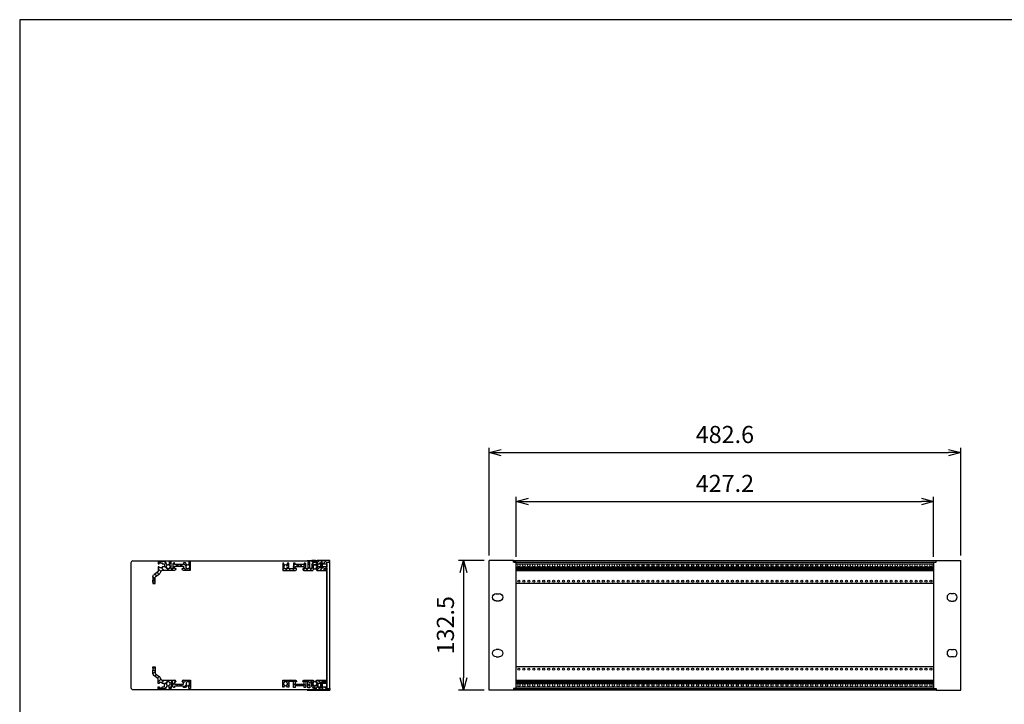
# Model space of a CAD drawing. Units: millimetres. Extents: x 0 to 2015, y 0 to 1400.
# Drawn here: x 0 to 1008, y 700 to 1400 of the extents above; entities that cross this region are included whole.
import ezdxf

# ---------------------------------------------------------------- set-up
doc = ezdxf.new("R2010")
doc.units = ezdxf.units.MM
doc.header["$LTSCALE"] = 5
doc.linetypes.add('AM_ISO02W050x2', pattern=[3.75, 3, -0.75])
for name, color, linetype, lineweight in [('AM_5', 3, 'Continuous', 25), ('AM_8', 1, 'Continuous', 25), ('M2.5ﾊﾞｰﾅｯﾄ', 6, 'Continuous', 13), ('M2.5ﾊﾞｰﾅｯﾄ0', 6, 'AM_ISO02W050x2', 13), ('側板', 2, 'Continuous', 25), ('ﾌﾛﾝﾄﾚｰﾙ', 5, 'Continuous', 25), ('ﾌﾛﾝﾄﾚｰﾙ0', 5, 'AM_ISO02W050x2', 13), ('ﾏｳﾝﾄﾌﾞﾗｹｯﾄ', 7, 'Continuous', 25), ('ﾘﾔﾚｰﾙ', 3, 'Continuous', 25)]:
    doc.layers.add(name, color=color, linetype=linetype, lineweight=lineweight)
doc.styles.get("Standard").update_dxf_attribs({"font": 'ISOCP.SHX', "bigfont": 'EXTFONT.SHX'})
doc.dimstyles.new('AM_ISO', dxfattribs={"dimtxt": 3.5, "dimasz": 2.5, "dimexe": 1, "dimexo": 1, "dimgap": 1.5, "dimtad": 1, "dimdsep": 46, "dimtxsty": 'Standard', "dimblk": 'OPEN30', "dimcen": 0, "dimclrd": 3, "dimclre": 3, "dimclrt": 2, "dimadec": 0, "dimazin": 2, "dimtp": 0.1, "dimtm": 0.1, "dimtfac": 0.71, "dimtmove": 0, "dimatfit": 3, "dimldrblk": 'OPEN30', "dimfxl": 0, "dimlwd": -1, "dimlwe": -1, "dimarcsym": 0})
pattern_1 = [(45, (-178.541, -769.4267), (-2.262742, 2.262742), [])]

# ---------------------------------------------------------------- blocks, each defined once
blk = doc.blocks.new('TK-A3')
blk.add_lwpolyline([(0, 0), (403, 0), (403, 280), (0, 280)], close=True)
blk = doc.blocks.new('_Open30')
at = {"color": 0, "linetype": 'ByBlock', "lineweight": -2}
for p, q in [((-1, 0.268), (0, 0)), ((0, 0), (-1, -0.268)), ((0, 0), (-1, 0))]:
    blk.add_line(p, q, dxfattribs=at)
blk = doc.blocks.new('*D6')
at = {"layer": 'AM_5', "color": 3}
for p, q in [((480.3, 852.1), (480.3, 962.3)), ((492.8, 957.3), (950.4, 957.3)), ((962.9, 852.1), (962.9, 962.3))]:
    blk.add_line(p, q, dxfattribs=at)
at = {"layer": 'Defpoints', "color": 0}
for p in [(962.9, 957.3), (480.3, 847.1), (962.9, 847.1)]:
    blk.add_point(p, dxfattribs=at)
at = {"layer": 'AM_5', "color": 3, "xscale": 12.5, "yscale": 12.5, "zscale": 12.5, "rotation": 180}
blk.add_blockref('_Open30', (480.3, 957.3), dxfattribs=at)
at = {"layer": 'AM_5', "color": 3, "xscale": 12.5, "yscale": 12.5, "zscale": 12.5}
blk.add_blockref('_Open30', (962.9, 957.3), dxfattribs=at)
at = {"layer": 'AM_5', "color": 2, "insert": (721.6, 973.6), "char_height": 17.5, "attachment_point": 5}
blk.add_mtext('482.6', dxfattribs=at)
blk = doc.blocks.new('*D7')
at = {"layer": 'AM_5', "color": 3}
for p, q in [((508, 850.7), (508, 912.3)), ((520.5, 907.3), (922.7, 907.3)), ((935.2, 850.7), (935.2, 912.3))]:
    blk.add_line(p, q, dxfattribs=at)
at = {"layer": 'Defpoints', "color": 0}
for p in [(935.2, 907.3), (508, 845.7), (935.2, 845.7)]:
    blk.add_point(p, dxfattribs=at)
at = {"layer": 'AM_5', "color": 3, "xscale": 12.5, "yscale": 12.5, "zscale": 12.5, "rotation": 180}
blk.add_blockref('_Open30', (508, 907.3), dxfattribs=at)
at = {"layer": 'AM_5', "color": 3, "xscale": 12.5, "yscale": 12.5, "zscale": 12.5}
blk.add_blockref('_Open30', (935.2, 907.3), dxfattribs=at)
at = {"layer": 'AM_5', "color": 2, "insert": (721.6, 923.6), "char_height": 17.5, "attachment_point": 5}
blk.add_mtext('427.2', dxfattribs=at)
blk = doc.blocks.new('*D8')
at = {"layer": 'AM_5', "color": 3}
for p, q in [((475.3, 847.1), (449.1, 847.1)), ((454.1, 834.6), (454.1, 727.1)), ((475.4, 714.6), (449.1, 714.6))]:
    blk.add_line(p, q, dxfattribs=at)
at = {"layer": 'Defpoints', "color": 0}
for p in [(480.3, 847.1), (454.1, 714.6), (480.4, 714.6)]:
    blk.add_point(p, dxfattribs=at)
at = {"layer": 'AM_5', "color": 3, "xscale": 12.5, "yscale": 12.5, "zscale": 12.5}
for p, rotation in [((454.1, 847.1), 90), ((454.1, 714.6), 270)]:
    blk.add_blockref('_Open30', p, dxfattribs=dict(at, rotation=rotation))
at = {"layer": 'AM_5', "color": 2, "insert": (437.9, 780.8), "char_height": 17.5, "attachment_point": 5, "rotation": 90}
blk.add_mtext('132.5', dxfattribs=at)
blk = doc.blocks.new('リヤレールC')
at = {"layer": 'AM_8'}
h = blk.add_hatch(dxfattribs=at)
h.set_pattern_fill('_U', color=256, scale=3.2, angle=45, style=0, pattern_type=0)
h.set_pattern_definition(pattern_1)
edge = h.paths.add_edge_path()
edge.add_arc((-26.3, 5.1), 1.5, 186.7077, 270)
edge.add_line((-26.3, 3.6), (-13.2, 3.6))
edge.add_arc((-13.2, 2.6), 1, 0, 90, ccw=False)
edge.add_line((-12.2, 2.6), (-12.2, 2.1))
edge.add_arc((-12.6, 2.1), 0.3, -90, 0, ccw=False)
edge.add_line((-12.6, 1.8), (-13.7, 1.8))
edge.add_line((-13.7, 1.8), (-13.7, -0.5))
edge.add_line((-13.7, -0.5), (-10.7, -0.5))
edge.add_line((-10.7, -0.5), (-10.7, -2.5))
edge.add_line((-10.7, -2.5), (-13.6, -2.5))
edge.add_line((-13.6, -2.5), (-13.6, -3.9))
edge.add_line((-13.6, -3.9), (-14.4, -3.9))
edge.add_line((-14.4, -3.9), (-15.2, -3.1))
edge.add_line((-15.2, -3.1), (-15.2, 2))
edge.add_line((-15.2, 2), (-17.1, 2))
edge.add_line((-17.1, 2), (-17.1, -5.1))
edge.add_line((-17.1, -5.1), (-19.1, -5.1))
edge.add_line((-19.1, -5.1), (-19.1, -1.7))
edge.add_arc((-18.9, -1.7), 0.2, 122.4515, 180, ccw=False)
edge.add_arc((-20, 0), 1.85, 302.4515, 417.2796)
edge.add_line((-19, 1.6), (-19, 2.2))
edge.add_line((-19, 2.2), (-21, 2.2))
edge.add_line((-21, 2.2), (-21, 1.6))
edge.add_arc((-20, 0), 1.85, 122.7204, 234.4013)
edge.add_arc((-21.2, -1.7), 0.2, -30, 54.4013, ccw=False)
edge.add_line((-21, -1.8), (-23.1, -5.3))
edge.add_line((-23.1, -5.3), (-30.3, -5.3))
edge.add_line((-30.3, -5.3), (-30.3, -3.2))
edge.add_line((-30.3, -3.2), (-29.3, -3.2))
edge.add_line((-29.3, -3.2), (-29.3, -4.2))
edge.add_line((-29.3, -4.2), (-26.3, -4.2))
edge.add_line((-26.3, -4.2), (-26.3, -3.2))
edge.add_line((-26.3, -3.2), (-24, -3.2))
edge.add_line((-24, -3.2), (-24, 0.1))
edge.add_line((-24, 0.1), (-26.3, 0.1))
edge.add_line((-26.3, 0.1), (-26.3, 1.1))
edge.add_line((-26.3, 1.1), (-29.3, 1.1))
edge.add_line((-29.3, 1.1), (-29.3, 0.1))
edge.add_line((-29.3, 0.1), (-30.3, 0.1))
edge.add_line((-30.3, 0.1), (-30.3, 4.5))
edge.add_arc((-31.3, 4.5), 1, 0, 55)
edge.add_line((-30.7, 5.3), (-34.9, 8.3))
edge.add_arc((-33.8, 9.9), 2, 180, 235, ccw=False)
edge.add_line((-35.8, 9.9), (-35.8, 13.7))
edge.add_line((-35.8, 13.7), (-33.3, 13.7))
edge.add_line((-33.3, 13.7), (-33.3, 10.7))
edge.add_arc((-32.3, 10.7), 1, 180, 235)
edge.add_line((-32.9, 9.9), (-29.3, 7.4))
edge.add_arc((-31.3, 4.5), 3.5, 6.7077, 55, ccw=False)
h = blk.add_hatch(dxfattribs=at)
h.set_pattern_fill('_U', color=256, scale=3.2, angle=45, style=0, pattern_type=0)
h.set_pattern_definition(pattern_1)
edge = h.paths.add_edge_path()
edge.add_line((-1, -1.8), (-2.3, -3.9))
edge.add_line((-2.3, -3.9), (-4.4, -3.9))
edge.add_line((-4.4, -3.9), (-4.4, -2.5))
edge.add_line((-4.4, -2.5), (-7.2, -2.5))
edge.add_line((-7.2, -2.5), (-7.2, -0.5))
edge.add_line((-7.2, -0.5), (-4.3, -0.5))
edge.add_line((-4.3, -0.5), (-4.3, 1.8))
edge.add_line((-4.3, 1.8), (-5.4, 1.8))
edge.add_arc((-5.4, 2.1), 0.3, 180, 270, ccw=False)
edge.add_line((-5.7, 2.1), (-5.7, 2.6))
edge.add_arc((-4.7, 2.6), 1, 90, 180, ccw=False)
edge.add_line((-4.7, 3.6), (2.9, 3.6))
edge.add_line((2.9, 3.6), (2.9, -5.1))
edge.add_line((2.9, -5.1), (0.9, -5.1))
edge.add_line((0.9, -5.1), (0.9, -1.7))
edge.add_arc((1.1, -1.7), 0.2, 122.4514, 180, ccw=False)
edge.add_arc((0, 0), 1.85, 302.4515, 417.2796)
edge.add_line((1, 1.6), (1, 2.2))
edge.add_line((1, 2.2), (-1, 2.2))
edge.add_line((-1, 2.2), (-1, 1.6))
edge.add_arc((0, 0), 1.85, 122.7204, 234.4013)
edge.add_arc((-1.2, -1.7), 0.2, -30, 54.4013, ccw=False)
at = {"layer": 'ﾘﾔﾚｰﾙ'}
for p, q in [((-35.8, 17.2), (-33.3, 17.2)), ((-35.8, 15.8), (-35.8, 17.2)), ((-33.3, 15.8), (-35.8, 15.8)), ((-35.8, 15.8), (-35.8, 13.7)), ((-35.8, 9.9), (-35.8, 13.7)), ((-35.8, 13.7), (-33.3, 13.7)), ((-33.3, 17.2), (-33.3, 15.8)), ((-33.3, 15.8), (-33.3, 13.7)), ((-33.3, 13.7), (-33.3, 10.7)), ((-30.7, 5.3), (-34.9, 8.3)), ((-32.9, 9.9), (-29.3, 7.4)), ((-30.3, 0.1), (-30.3, 4.5)), ((-29.3, 0.1), (-30.3, 0.1)), ((-26.3, 1.1), (-29.3, 1.1)), ((-29.3, 1.1), (-29.3, 0.1)), ((-26.3, 3.6), (-13.2, 3.6)), ((-26.3, 0.1), (-26.3, 1.1)), ((-24, 0.1), (-26.3, 0.1)), ((-24, -3.2), (-24, 0.1)), ((-19, 2.2), (-21, 2.2)), ((-21, 2.2), (-21, 1.6)), ((-19, 1.6), (-19, 2.2)), ((-17.1, 2), (-17.1, -5.1)), ((-15.2, 2), (-17.1, 2)), ((-15.2, -3.1), (-15.2, 2)), ((-13.7, 1.8), (-13.7, -0.5)), ((-12.6, 1.8), (-13.7, 1.8)), ((-12.2, 2.6), (-12.2, 2.1)), ((-5.7, 2.1), (-5.7, 2.6)), ((-4.3, 1.8), (-5.4, 1.8)), ((-4.7, 3.6), (2.9, 3.6)), ((-4.3, -0.5), (-4.3, 1.8)), ((1, 2.2), (-1, 2.2)), ((-1, 2.2), (-1, 1.6)), ((1, 1.6), (1, 2.2)), ((2.9, 3.6), (2.9, -5.1)), ((-30.3, -5.3), (-30.3, -3.2)), ((-30.3, -3.2), (-29.3, -3.2)), ((-23.1, -5.3), (-30.3, -5.3)), ((-29.3, -3.2), (-29.3, -4.2)), ((-29.3, -4.2), (-26.3, -4.2)), ((-26.3, -4.2), (-26.3, -3.2)), ((-26.3, -3.2), (-24, -3.2)), ((-21, -1.8), (-23.1, -5.3)), ((-19.1, -5.1), (-19.1, -1.7)), ((-17.1, -5.1), (-19.1, -5.1)), ((-14.4, -3.9), (-15.2, -3.1)), ((-13.6, -3.9), (-14.4, -3.9)), ((-13.7, -0.5), (-10.7, -0.5)), ((-13.6, -2.5), (-13.6, -3.9)), ((-10.7, -2.5), (-13.6, -2.5)), ((-10.7, -0.5), (-10.7, -2.5)), ((-10.7, -0.5), (-10.1, -0.5)), ((-10.1, -2.5), (-10.7, -2.5)), ((-10.1, -2.5), (-10.1, -0.5)), ((-10.1, -0.5), (-7.9, -0.5)), ((-7.9, -2.5), (-10.1, -2.5)), ((-7.9, -2.5), (-7.9, -0.5)), ((-7.9, -0.5), (-7.2, -0.5)), ((-7.2, -2.5), (-7.9, -2.5)), ((-7.2, -0.5), (-4.3, -0.5)), ((-7.2, -2.5), (-7.2, -0.5)), ((-4.4, -2.5), (-7.2, -2.5)), ((-4.4, -3.9), (-4.4, -2.5)), ((-2.3, -3.9), (-4.4, -3.9)), ((-1, -1.8), (-2.3, -3.9)), ((0.9, -5.1), (0.9, -1.7)), ((2.9, -5.1), (0.9, -5.1))]:
    blk.add_line(p, q, dxfattribs=at)
for centre, radius, start, end in [((-32.3, 10.7), 1, 180, 235), ((-33.8, 9.9), 2, 180, 235), ((-31.3, 4.5), 1, 0, 55), ((-31.3, 4.5), 3.5, 6.7077, 55), ((-26.3, 5.1), 1.5, 186.7077, 270), ((-20, 0), 1.85, 122.7204, 234.4013), ((-20, 0), 1.85, 302.4515, 57.2796), ((-13.2, 2.6), 1, 0, 90), ((-12.6, 2.1), 0.3, 270, 0), ((-4.7, 2.6), 1, 90, 180), ((-5.4, 2.1), 0.3, 180, 270), ((0, 0), 1.85, 122.7204, 234.4013), ((0, 0), 1.85, 302.4515, 57.2796), ((-21.2, -1.7), 0.2, 330, 54.4013), ((-18.9, -1.7), 0.2, 122.4515, 180), ((-1.2, -1.7), 0.2, 330, 54.4013), ((1.1, -1.7), 0.2, 122.4514, 180)]:
    blk.add_arc(centre, radius, start, end, dxfattribs=at)
blk = doc.blocks.new('マウントブラケット前')
at = {"layer": 'ﾏｳﾝﾄﾌﾞﾗｹｯﾄ'}
for p, q in [((2.6, 132.5), (27.6, 132.5)), ((2.6, 130.9), (2.6, 132.5)), ((27.6, 0), (27.6, 132.5)), ((0, 130.9), (2.6, 130.9)), ((0, 1.6), (0, 130.9)), ((20.3, 98.5), (17.3, 98.5)), ((17.3, 91), (20.3, 91)), ((17.3, 41.4), (20.3, 41.4)), ((20.3, 33.9), (17.3, 33.9)), ((0, 1.6), (2.6, 1.6)), ((2.6, 1.6), (2.6, 0)), ((2.6, 0), (27.6, 0))]:
    blk.add_line(p, q, dxfattribs=at)
for centre, start, end in [((17.3, 94.8), 90, 270), ((20.3, 94.8), 270, 90), ((17.3, 37.7), 90, 270), ((20.3, 37.7), 270, 90)]:
    blk.add_arc(centre, 3.75, start, end, dxfattribs=at)
blk = doc.blocks.new('フロントレール')
at = {"layer": 'AM_8'}
h = blk.add_hatch(dxfattribs=at)
h.set_pattern_fill('_U', color=256, scale=2.5, angle=45, style=0, pattern_type=0)
h.set_pattern_definition([(45, (307.1089, -1928.1084), (-1.767767, 1.767767), [])])
edge = h.paths.add_edge_path()
edge.add_line((48.1, 8.6), (48.1, 10.1))
edge.add_line((48.1, 10.1), (35.1, 10.1))
edge.add_arc((35.1, 9.7), 0.4, 90, 180)
edge.add_line((34.7, 9.7), (34.7, 8))
edge.add_arc((34.3, 8), 0.35, -180, 0, ccw=False)
edge.add_line((34, 8), (34, 9.7))
edge.add_arc((33.6, 9.7), 0.4, 360, 450)
edge.add_line((33.6, 10.1), (29.7, 10.1))
edge.add_line((29.7, 10.1), (29.7, 9.7))
edge.add_line((29.7, 9.7), (29.7, 9.3))
edge.add_line((29.7, 9.3), (31.7, 9.1))
edge.add_line((31.7, 9.1), (32.7, 9.1))
edge.add_line((32.7, 9.1), (32.7, 8))
edge.add_line((32.7, 8), (31.2, 8))
edge.add_line((31.2, 8), (29.7, 6.5))
edge.add_line((29.7, 6.5), (29.7, 2.1))
edge.add_line((29.7, 2.1), (27.8, 2.1))
edge.add_line((27.8, 2.1), (27.8, 4.2))
edge.add_arc((27.8, 4.6), 0.4, 90, 270, ccw=False)
edge.add_line((27.8, 5), (27.8, 8))
edge.add_line((27.8, 8), (25.8, 8))
edge.add_line((25.8, 8), (25.8, 1.7))
edge.add_line((25.8, 1.7), (23.8, 1.7))
edge.add_line((23.8, 1.7), (23.8, 6.8))
edge.add_line((23.8, 6.8), (23, 7.6))
edge.add_line((23, 7.6), (22, 7.6))
edge.add_line((22, 7.6), (22, 6.1))
edge.add_line((22, 6.1), (12.8, 6.1))
edge.add_line((12.8, 6.1), (12.8, 7.6))
edge.add_line((12.8, 7.6), (11, 7.6))
edge.add_line((11, 7.6), (11, 1.7))
edge.add_line((11, 1.7), (6.2, 1.7))
edge.add_line((6.2, 1.7), (6.2, 7.3))
edge.add_line((6.2, 7.3), (5, 7.3))
edge.add_line((5, 7.3), (3.9, 5.5))
edge.add_arc((4.1, 5.4), 0.2, 150, 234.4013)
edge.add_arc((2.9, 3.7), 1.85, -57.2796, 54.4013, ccw=False)
edge.add_line((3.9, 2.2), (3.9, 1.9))
edge.add_line((3.9, 1.9), (3.9, 1.5))
edge.add_line((3.9, 1.5), (1.9, 1.5))
edge.add_line((1.9, 1.5), (1.9, 1.9))
edge.add_line((1.9, 1.9), (1.9, 2.2))
edge.add_arc((2.9, 3.7), 1.85, 125.5987, 237.2796, ccw=False)
edge.add_arc((1.7, 5.4), 0.2, 305.5987, 390)
edge.add_line((1.9, 5.5), (1.9, 5.6))
edge.add_line((1.9, 5.6), (0.8, 7.3))
edge.add_line((0.8, 7.3), (0, 7.3))
edge.add_line((0, 7.3), (0, 0.1))
edge.add_line((0, 0.1), (13.2, 0.1))
edge.add_arc((13.2, 1.1), 1, 270, 360)
edge.add_line((14.2, 1.1), (14.2, 1.6))
edge.add_arc((13.9, 1.6), 0.3, 360, 450)
edge.add_line((13.9, 1.9), (12.7, 1.9))
edge.add_line((12.7, 1.9), (12.7, 4.1))
edge.add_line((12.7, 4.1), (22.1, 4.1))
edge.add_line((22.1, 4.1), (22.1, 1.9))
edge.add_line((22.1, 1.9), (21, 1.9))
edge.add_arc((21, 1.6), 0.3, 90, 180)
edge.add_line((20.7, 1.6), (20.7, 1.1))
edge.add_arc((21.7, 1.1), 1, 180, 270)
edge.add_line((21.7, 0.1), (30.8, 0.1))
edge.add_line((30.8, 0.1), (31.9, 2))
edge.add_arc((31.7, 2.1), 0.2, 330, 414.4013)
edge.add_arc((32.9, 3.7), 1.85, 122.7204, 234.4013, ccw=False)
edge.add_line((31.9, 5.3), (31.9, 5.6))
edge.add_line((31.9, 5.6), (31.9, 5.9))
edge.add_line((31.9, 5.9), (33.9, 5.9))
edge.add_line((33.9, 5.9), (33.9, 5.6))
edge.add_line((33.9, 5.6), (33.9, 5.3))
edge.add_arc((32.9, 3.7), 1.85, -54.4013, 57.2796, ccw=False)
edge.add_arc((34.1, 2.1), 0.2, 125.5987, 210)
edge.add_line((33.9, 2), (34, 1.9))
edge.add_line((34, 1.9), (35, 0.1))
edge.add_line((35, 0.1), (43.3, 0.1))
edge.add_line((43.3, 0.1), (43.4, 0))
edge.add_line((43.4, 0), (45.1, 0))
edge.add_line((45.1, 0), (45.1, 0.6))
edge.add_line((45.1, 0.6), (44.4, 0.6))
edge.add_arc((43.9, 0.7), 0.5, 342.5424, 450)
edge.add_line((43.9, 1.2), (42.3, 1.2))
edge.add_arc((42.3, 1.6), 0.35, 90, 270, ccw=False)
edge.add_line((42.3, 1.9), (43.9, 1.9))
edge.add_arc((43.9, 2.4), 0.5, 270, 360)
edge.add_line((44.4, 2.4), (44.4, 2.6))
edge.add_line((44.4, 2.6), (45.1, 2.6))
edge.add_line((45.1, 2.6), (45.1, 3.6))
edge.add_line((45.1, 3.6), (41.1, 3.6))
edge.add_line((41.1, 3.6), (41.1, 2.6))
edge.add_line((41.1, 2.6), (38.1, 2.6))
edge.add_line((38.1, 2.6), (38.1, 3.6))
edge.add_line((38.1, 3.6), (36.1, 3.6))
edge.add_line((36.1, 3.6), (36.1, 6.9))
edge.add_line((36.1, 6.9), (38.1, 6.9))
edge.add_line((38.1, 6.9), (38.1, 7.9))
edge.add_line((38.1, 7.9), (41.1, 7.9))
edge.add_line((41.1, 7.9), (41.1, 6.9))
edge.add_line((41.1, 6.9), (45.1, 6.9))
edge.add_line((45.1, 6.9), (45.1, 8.6))
edge.add_line((45.1, 8.6), (48.1, 8.6))
edge.add_line((48.1, 8.6), (48.1, 8.6))
at = {"layer": 'M2.5ﾊﾞｰﾅｯﾄ'}
blk.add_hatch(color=256, dxfattribs=at).paths.add_polyline_path([(38.6, 7.7), (38.6, 2.7), (40.6, 2.7), (40.6, 7.7)])
for p, q in [((40.6, 7.7), (38.6, 7.7)), ((38.6, 2.7), (38.6, 7.7)), ((40.6, 2.7), (38.6, 2.7)), ((40.6, 2.7), (40.6, 7.7))]:
    blk.add_line(p, q, dxfattribs=at)
at = {"layer": 'ﾌﾛﾝﾄﾚｰﾙ'}
for p, q in [((29.7, 10.1), (29.7, 9.3)), ((33.6, 10.1), (29.7, 10.1)), ((48.1, 10.1), (35.1, 10.1)), ((48.1, 8.6), (48.1, 10.1)), ((0, 7.3), (0, 0.1)), ((0.8, 7.3), (0, 7.3)), ((0, 0.1), (13.2, 0.1)), ((1.9, 5.5), (0.8, 7.3)), ((1.9, 1.5), (1.9, 2.2)), ((3.9, 1.5), (1.9, 1.5)), ((5, 7.3), (3.9, 5.5)), ((3.9, 2.2), (3.9, 1.5)), ((6.2, 7.3), (5, 7.3)), ((6.2, 1.7), (6.2, 7.3)), ((11, 1.7), (6.2, 1.7)), ((11, 7.6), (11, 1.7)), ((12.8, 7.6), (11, 7.6)), ((12.7, 1.9), (12.7, 4.1)), ((12.7, 4.1), (22.1, 4.1)), ((13.9, 1.9), (12.7, 1.9)), ((12.8, 6.1), (12.8, 7.6)), ((22, 6.1), (12.8, 6.1)), ((14.2, 1.1), (14.2, 1.6)), ((20.7, 1.6), (20.7, 1.1)), ((22.1, 1.9), (21, 1.9)), ((21.7, 0.1), (30.8, 0.1)), ((22, 7.6), (22, 6.1)), ((23, 7.6), (22, 7.6)), ((22.1, 4.1), (22.1, 1.9)), ((23.8, 6.8), (23, 7.6)), ((23.8, 1.7), (23.8, 6.8)), ((25.8, 1.7), (23.8, 1.7)), ((25.8, 8), (25.8, 1.7)), ((27.8, 8), (25.8, 8)), ((27.8, 5), (27.8, 8)), ((27.8, 2.1), (27.8, 4.2)), ((29.7, 2.1), (27.8, 2.1)), ((29.7, 9.3), (31.7, 9.1)), ((31.2, 8), (29.7, 6.5)), ((29.7, 6.5), (29.7, 2.1)), ((30.8, 0.1), (31.9, 2)), ((32.7, 8), (31.2, 8)), ((31.7, 9.1), (32.7, 9.1)), ((31.9, 5.9), (33.9, 5.9)), ((31.9, 5.3), (31.9, 5.9)), ((32.7, 9.1), (32.7, 8)), ((33.9, 5.9), (33.9, 5.3)), ((33.9, 2), (35, 0.1)), ((34, 8), (34, 9.7)), ((34.7, 9.7), (34.7, 8)), ((35, 0.1), (43.3, 0.1)), ((36.1, 6.9), (38.1, 6.9)), ((36.1, 3.6), (36.1, 6.9)), ((38.1, 3.6), (36.1, 3.6)), ((38.1, 7.9), (41.1, 7.9)), ((38.1, 6.9), (38.1, 7.9)), ((38.1, 2.6), (38.1, 3.6)), ((41.1, 2.6), (38.1, 2.6)), ((41.1, 7.9), (41.1, 6.9)), ((41.1, 6.9), (45.1, 6.9)), ((45.1, 3.6), (41.1, 3.6)), ((41.1, 3.6), (41.1, 2.6)), ((42.3, 1.9), (43.9, 1.9)), ((43.9, 1.2), (42.3, 1.2)), ((43.3, 0.1), (43.4, 0)), ((44.4, 2.6), (45.1, 2.6)), ((44.4, 2.4), (44.4, 2.6)), ((45.1, 0.6), (44.4, 0.6)), ((45.1, 8.6), (48.1, 8.6)), ((45.1, 6.9), (45.1, 8.6)), ((45.1, 2.6), (45.1, 3.6)), ((45.1, 0), (45.1, 0.6)), ((43.4, 0), (45.1, 0))]:
    blk.add_line(p, q, dxfattribs=at)
for centre, radius, start, end in [((33.6, 9.7), 0.4, 0, 90), ((35.1, 9.7), 0.4, 90, 180), ((2.9, 3.7), 1.85, 125.5987, 237.2796), ((1.7, 5.4), 0.2, 305.5987, 30), ((4.1, 5.4), 0.2, 150, 234.4013), ((2.9, 3.7), 1.85, 302.7204, 54.4013), ((13.2, 1.1), 1, 270, 0), ((13.9, 1.6), 0.3, 0, 90), ((21, 1.6), 0.3, 90, 180), ((21.7, 1.1), 1, 180, 270), ((27.8, 4.6), 0.4, 90, 270), ((32.9, 3.7), 1.85, 122.7204, 234.4013), ((31.7, 2.1), 0.2, 330, 54.4013), ((32.9, 3.7), 1.85, 305.5987, 57.2796), ((34.1, 2.1), 0.2, 125.5987, 210), ((34.3, 8), 0.35, 180, 0), ((42.3, 1.6), 0.35, 90, 270), ((43.9, 2.4), 0.5, 270, 0), ((43.9, 0.7), 0.5, 342.5424, 90)]:
    blk.add_arc(centre, radius, start, end, dxfattribs=at)
at = {"layer": 'ﾌﾛﾝﾄﾚｰﾙ0'}
for p, q in [((15.7, 4.1), (15.7, 6.1)), ((16.4, 6.1), (16.4, 4.1)), ((18.5, 6.1), (18.5, 4.1)), ((19.2, 6.1), (19.2, 4.1))]:
    blk.add_line(p, q, dxfattribs=at)

msp = doc.modelspace()

# ---------------------------------------------------------------- linework, layer by layer
at = {"layer": 'M2.5ﾊﾞｰﾅｯﾄ'}
for centre in [(617.481, 842.09), (622.561, 842.09), (627.641, 842.09), (632.721, 842.09), (637.801, 842.09), (642.881, 842.09), (647.961, 842.09), (653.041, 842.09), (658.121, 842.09), (663.201, 842.09), (668.281, 842.09), (673.361, 842.09), (678.441, 842.09), (683.521, 842.09), (688.601, 842.09), (693.681, 842.09), (698.761, 842.09), (703.841, 842.09), (708.921, 842.09), (714.001, 842.09), (719.081, 842.09), (724.161, 842.09), (729.241, 842.09), (734.321, 842.09), (739.401, 842.09), (744.481, 842.09), (749.561, 842.09), (754.641, 842.09), (759.721, 842.09), (764.801, 842.09), (769.881, 842.09), (774.961, 842.09), (780.041, 842.09), (785.121, 842.09), (790.201, 842.09), (795.281, 842.09), (800.361, 842.09), (805.441, 842.09), (810.521, 842.09), (815.601, 842.09), (820.681, 842.09), (825.761, 842.09), (617.481, 719.59), (622.561, 719.59), (627.641, 719.59), (632.721, 719.59), (637.801, 719.59), (642.881, 719.59), (647.961, 719.59), (653.041, 719.59), (658.121, 719.59), (663.201, 719.59), (668.281, 719.59), (673.361, 719.59), (678.441, 719.59), (683.521, 719.59), (688.601, 719.59), (693.681, 719.59), (698.761, 719.59), (703.841, 719.59), (708.921, 719.59), (714.001, 719.59), (719.081, 719.59), (724.161, 719.59), (729.241, 719.59), (734.321, 719.59), (739.401, 719.59), (744.481, 719.59), (749.561, 719.59), (754.641, 719.59), (759.721, 719.59), (764.801, 719.59), (769.881, 719.59), (774.961, 719.59), (780.041, 719.59), (785.121, 719.59), (790.201, 719.59), (795.281, 719.59), (800.361, 719.59), (805.441, 719.59), (810.521, 719.59), (815.601, 719.59), (820.681, 719.59), (825.761, 719.59)]:
    msp.add_circle(centre, 0.95, dxfattribs=at)
at = {"layer": 'M2.5ﾊﾞｰﾅｯﾄ0'}
for centre in [(510.801, 842.09), (515.881, 842.09), (520.961, 842.09), (526.041, 842.09), (531.121, 842.09), (536.201, 842.09), (541.281, 842.09), (546.361, 842.09), (551.441, 842.09), (556.521, 842.09), (561.601, 842.09), (566.681, 842.09), (571.761, 842.09), (576.841, 842.09), (581.921, 842.09), (587.001, 842.09), (592.081, 842.09), (597.161, 842.09), (602.241, 842.09), (607.321, 842.09), (612.401, 842.09), (617.481, 842.09), (622.561, 842.09), (627.641, 842.09), (632.721, 842.09), (637.801, 842.09), (642.881, 842.09), (647.961, 842.09), (653.041, 842.09), (658.121, 842.09), (663.201, 842.09), (668.281, 842.09), (673.361, 842.09), (678.441, 842.09), (683.521, 842.09), (688.601, 842.09), (693.681, 842.09), (698.761, 842.09), (703.841, 842.09), (708.921, 842.09), (714.001, 842.09), (719.081, 842.09), (724.161, 842.09), (729.241, 842.09), (734.321, 842.09), (739.401, 842.09), (744.481, 842.09), (749.561, 842.09), (754.641, 842.09), (759.721, 842.09), (764.801, 842.09), (769.881, 842.09), (774.961, 842.09), (780.041, 842.09), (785.121, 842.09), (790.201, 842.09), (795.281, 842.09), (800.361, 842.09), (805.441, 842.09), (810.521, 842.09), (815.601, 842.09), (820.681, 842.09), (825.761, 842.09), (830.841, 842.09), (835.921, 842.09), (841.001, 842.09), (846.081, 842.09), (851.161, 842.09), (856.241, 842.09), (861.321, 842.09), (866.401, 842.09), (871.481, 842.09), (876.561, 842.09), (881.641, 842.09), (886.721, 842.09), (891.801, 842.09), (896.881, 842.09), (901.961, 842.09), (907.041, 842.09), (912.121, 842.09), (917.201, 842.09), (922.281, 842.09), (927.361, 842.09), (932.441, 842.09), (510.801, 719.59), (515.881, 719.59), (520.961, 719.59), (526.041, 719.59), (531.121, 719.59), (536.201, 719.59), (541.281, 719.59), (546.361, 719.59), (551.441, 719.59), (556.521, 719.59), (561.601, 719.59), (566.681, 719.59), (571.761, 719.59), (576.841, 719.59), (581.921, 719.59), (587.001, 719.59), (592.081, 719.59), (597.161, 719.59), (602.241, 719.59), (607.321, 719.59), (612.401, 719.59), (617.481, 719.59), (622.561, 719.59), (627.641, 719.59), (632.721, 719.59), (637.801, 719.59), (642.881, 719.59), (647.961, 719.59), (653.041, 719.59), (658.121, 719.59), (663.201, 719.59), (668.281, 719.59), (673.361, 719.59), (678.441, 719.59), (683.521, 719.59), (688.601, 719.59), (693.681, 719.59), (698.761, 719.59), (703.841, 719.59), (708.921, 719.59), (714.001, 719.59), (719.081, 719.59), (724.161, 719.59), (729.241, 719.59), (734.321, 719.59), (739.401, 719.59), (744.481, 719.59), (749.561, 719.59), (754.641, 719.59), (759.721, 719.59), (764.801, 719.59), (769.881, 719.59), (774.961, 719.59), (780.041, 719.59), (785.121, 719.59), (790.201, 719.59), (795.281, 719.59), (800.361, 719.59), (805.441, 719.59), (810.521, 719.59), (815.601, 719.59), (820.681, 719.59), (825.761, 719.59), (830.841, 719.59), (835.921, 719.59), (841.001, 719.59), (846.081, 719.59), (851.161, 719.59), (856.241, 719.59), (861.321, 719.59), (866.401, 719.59), (871.481, 719.59), (876.561, 719.59), (881.641, 719.59), (886.721, 719.59), (891.801, 719.59), (896.881, 719.59), (901.961, 719.59), (907.041, 719.59), (912.121, 719.59), (917.201, 719.59), (922.281, 719.59), (927.361, 719.59), (932.441, 719.59)]:
    msp.add_circle(centre, 1.25, dxfattribs=at)
at = {"layer": '側板'}
for p, q in [((115.881, 846.59), (298.831, 846.59)), ((303.081, 846.59), (303.781, 846.59)), ((505.321, 846.59), (505.721, 846.59)), ((505.721, 846.59), (505.721, 845.49)), ((937.921, 846.59), (937.521, 846.59)), ((937.521, 846.59), (937.521, 845.49)), ((113.881, 844.59), (113.881, 717.09)), ((314.181, 843.74), (314.181, 840.44)), ((314.181, 839.44), (314.181, 837.44)), ((314.181, 836.84), (314.181, 724.84)), ((314.181, 724.24), (314.181, 722.24)), ((314.181, 721.24), (314.181, 717.94)), ((505.721, 716.19), (505.721, 715.09)), ((937.521, 716.19), (937.521, 715.09)), ((115.881, 715.09), (298.831, 715.09)), ((303.081, 715.09), (303.781, 715.09)), ((505.321, 715.09), (505.721, 715.09)), ((937.921, 715.09), (937.521, 715.09))]:
    msp.add_line(p, q, dxfattribs=at)
for centre, radius, start, end in [((115.881, 844.59), 2, 90, 180), ((152.031, 840.59), 2.1, 64.623067, 120.249284), ((152.031, 840.59), 2.1, 241.56311, 298.43689), ((172.031, 840.59), 2.1, 64.623067, 120.249284), ((172.031, 840.59), 2.1, 241.56311, 298.43689), ((272.031, 840.59), 2.1, 60, 120), ((272.031, 840.59), 2.1, 241.56311, 298.43689), ((282.031, 840.59), 2.1, 154.791235, 205.208765), ((302.031, 840.59), 2.1, 240, 300), ((302.031, 840.59), 2.1, 61.56311, 118.43689), ((115.881, 717.09), 2, 180, 270), ((152.031, 721.09), 2.1, 239.750716, 295.376933), ((152.031, 721.09), 2.1, 61.56311, 118.43689), ((172.031, 721.09), 2.1, 239.750716, 295.376933), ((172.031, 721.09), 2.1, 61.56311, 118.43689), ((272.031, 721.09), 2.1, 239.750716, 300.249284), ((272.031, 721.09), 2.1, 61.56311, 118.43689), ((302.031, 721.09), 2.1, 59.750716, 120.249284), ((302.031, 721.09), 2.1, 241.56311, 298.43689)]:
    msp.add_arc(centre, radius, start, end, dxfattribs=at)
at = {"layer": 'ﾌﾛﾝﾄﾚｰﾙ'}
for p, q in [((505.721, 846.99), (937.521, 846.99)), ((505.721, 846.99), (505.721, 845.49)), ((937.521, 846.99), (937.521, 845.49)), ((505.721, 845.49), (937.521, 845.49)), ((507.921, 843.74), (935.321, 843.74)), ((507.921, 840.44), (935.321, 840.44)), ((507.921, 839.44), (935.321, 839.44)), ((507.921, 838.79), (935.321, 838.79)), ((507.921, 838.09), (935.321, 838.09)), ((507.921, 837.44), (935.321, 837.44)), ((507.921, 836.84), (935.321, 836.84)), ((505.721, 716.19), (937.521, 716.19)), ((505.721, 714.69), (505.721, 716.19)), ((507.921, 724.84), (935.321, 724.84)), ((507.921, 724.24), (935.321, 724.24)), ((507.921, 723.59), (935.321, 723.59)), ((507.921, 722.89), (935.321, 722.89)), ((507.921, 722.24), (935.321, 722.24)), ((507.921, 721.24), (935.321, 721.24)), ((507.921, 717.94), (935.321, 717.94)), ((937.521, 716.19), (937.521, 714.69)), ((505.721, 714.69), (937.521, 714.69))]:
    msp.add_line(p, q, dxfattribs=at)
at = {"layer": 'ﾏｳﾝﾄﾌﾞﾗｹｯﾄ'}
for p, q in [((294.231, 847.09), (314.231, 847.09)), ((294.231, 846.59), (294.231, 847.09)), ((317.231, 847.09), (314.231, 847.09)), ((317.231, 845.49), (317.231, 847.09)), ((302.781, 842.74), (301.981, 842.74)), ((301.981, 838.44), (302.781, 838.44)), ((314.231, 716.19), (314.231, 845.49)), ((314.231, 845.49), (317.231, 845.49)), ((317.231, 716.19), (317.231, 845.49)), ((302.781, 723.24), (301.981, 723.24)), ((301.981, 718.94), (302.781, 718.94)), ((314.231, 716.19), (317.231, 716.19)), ((317.231, 716.19), (317.231, 714.59)), ((294.231, 714.59), (294.231, 715.09)), ((294.231, 714.59), (314.231, 714.59)), ((314.231, 714.59), (317.231, 714.59))]:
    msp.add_line(p, q, dxfattribs=at)
for centre, start, end in [((301.981, 840.59), 90, 270), ((302.781, 840.59), 270, 90), ((301.981, 721.09), 90, 270), ((302.781, 721.09), 270, 90)]:
    msp.add_arc(centre, 2.15, start, end, dxfattribs=at)
at = {"layer": 'ﾘﾔﾚｰﾙ'}
for p, q in [((935.321, 823.39), (507.921, 823.39)), ((935.321, 738.29), (507.921, 738.29))]:
    msp.add_line(p, q, dxfattribs=at)
for centre in [(510.801, 825.84), (515.881, 825.84), (520.961, 825.84), (526.041, 825.84), (531.121, 825.84), (536.201, 825.84), (541.281, 825.84), (546.361, 825.84), (551.441, 825.84), (556.521, 825.84), (561.601, 825.84), (566.681, 825.84), (571.761, 825.84), (576.841, 825.84), (581.921, 825.84), (587.001, 825.84), (592.081, 825.84), (597.161, 825.84), (602.241, 825.84), (607.321, 825.84), (612.401, 825.84), (617.481, 825.84), (622.561, 825.84), (627.641, 825.84), (632.721, 825.84), (637.801, 825.84), (642.881, 825.84), (647.961, 825.84), (653.041, 825.84), (658.121, 825.84), (663.201, 825.84), (668.281, 825.84), (673.361, 825.84), (678.441, 825.84), (683.521, 825.84), (688.601, 825.84), (693.681, 825.84), (698.761, 825.84), (703.841, 825.84), (708.921, 825.84), (714.001, 825.84), (719.081, 825.84), (724.161, 825.84), (729.241, 825.84), (734.321, 825.84), (739.401, 825.84), (744.481, 825.84), (749.561, 825.84), (754.641, 825.84), (759.721, 825.84), (764.801, 825.84), (769.881, 825.84), (774.961, 825.84), (780.041, 825.84), (785.121, 825.84), (790.201, 825.84), (795.281, 825.84), (800.361, 825.84), (805.441, 825.84), (810.521, 825.84), (815.601, 825.84), (820.681, 825.84), (825.761, 825.84), (830.841, 825.84), (835.921, 825.84), (841.001, 825.84), (846.081, 825.84), (851.161, 825.84), (856.241, 825.84), (861.321, 825.84), (866.401, 825.84), (871.481, 825.84), (876.561, 825.84), (881.641, 825.84), (886.721, 825.84), (891.801, 825.84), (896.881, 825.84), (901.961, 825.84), (907.041, 825.84), (912.121, 825.84), (917.201, 825.84), (922.281, 825.84), (927.361, 825.84), (932.441, 825.84), (510.801, 735.84), (515.881, 735.84), (520.961, 735.84), (526.041, 735.84), (531.121, 735.84), (536.201, 735.84), (541.281, 735.84), (546.361, 735.84), (551.441, 735.84), (556.521, 735.84), (561.601, 735.84), (566.681, 735.84), (571.761, 735.84), (576.841, 735.84), (581.921, 735.84), (587.001, 735.84), (592.081, 735.84), (597.161, 735.84), (602.241, 735.84), (607.321, 735.84), (612.401, 735.84), (617.481, 735.84), (622.561, 735.84), (627.641, 735.84), (632.721, 735.84), (637.801, 735.84), (642.881, 735.84), (647.961, 735.84), (653.041, 735.84), (658.121, 735.84), (663.201, 735.84), (668.281, 735.84), (673.361, 735.84), (678.441, 735.84), (683.521, 735.84), (688.601, 735.84), (693.681, 735.84), (698.761, 735.84), (703.841, 735.84), (708.921, 735.84), (714.001, 735.84), (719.081, 735.84), (724.161, 735.84), (729.241, 735.84), (734.321, 735.84), (739.401, 735.84), (744.481, 735.84), (749.561, 735.84), (754.641, 735.84), (759.721, 735.84), (764.801, 735.84), (769.881, 735.84), (774.961, 735.84), (780.041, 735.84), (785.121, 735.84), (790.201, 735.84), (795.281, 735.84), (800.361, 735.84), (805.441, 735.84), (810.521, 735.84), (815.601, 735.84), (820.681, 735.84), (825.761, 735.84), (830.841, 735.84), (835.921, 735.84), (841.001, 735.84), (846.081, 735.84), (851.161, 735.84), (856.241, 735.84), (861.321, 735.84), (866.401, 735.84), (871.481, 735.84), (876.561, 735.84), (881.641, 735.84), (886.721, 735.84), (891.801, 735.84), (896.881, 735.84), (901.961, 735.84), (907.041, 735.84), (912.121, 735.84), (917.201, 735.84), (922.281, 735.84), (927.361, 735.84), (932.441, 735.84)]:
    msp.add_circle(centre, 1.05, dxfattribs=at)

# ---------------------------------------------------------------- block references
at = {"lineweight": 0, "xscale": 5, "yscale": 5, "zscale": 5}
msp.add_blockref('TK-A3', (0, 0), dxfattribs=at)
at = {"layer": 'ﾌﾛﾝﾄﾚｰﾙ'}
msp.add_blockref('フロントレール', (269.131, 836.84), dxfattribs=at)
at = {"layer": 'ﾌﾛﾝﾄﾚｰﾙ', "xscale": -1, "rotation": 180}
msp.add_blockref('フロントレール', (269.131, 724.84), dxfattribs=at)
at = {"layer": 'ﾏｳﾝﾄﾌﾞﾗｹｯﾄ', "xscale": -1}
msp.add_blockref('マウントブラケット前', (507.921, 714.59), dxfattribs=at)
at = {"layer": 'ﾏｳﾝﾄﾌﾞﾗｹｯﾄ'}
msp.add_blockref('マウントブラケット前', (935.321, 714.59), dxfattribs=at)
at = {"layer": 'ﾘﾔﾚｰﾙ', "xscale": -1, "rotation": 180}
msp.add_blockref('リヤレールC', (172.031, 840.59), dxfattribs=at)
at = {"layer": 'ﾘﾔﾚｰﾙ'}
msp.add_blockref('リヤレールC', (172.031, 721.09), dxfattribs=at)

# ---------------------------------------------------------------- dimensions: what is measured, and where the dimension line sits
at = {"layer": 'AM_5'}
for base, p1, p2, picture, middle in [((962.921, 957.34), (480.321, 847.09), (962.921, 847.09), '*D6', (721.621, 973.592)), ((935.221, 907.34), (508.021, 845.74), (935.221, 845.74), '*D7', (721.621, 923.592))]:
    dim = msp.add_linear_dim(base=base, p1=p1, p2=p2, dimstyle='AM_ISO', override={"dimscale": 5}, dxfattribs=at)
    dim.commit()
    dim.dimension.update_dxf_attribs({"geometry": picture, "text_midpoint": middle})
dim = msp.add_linear_dim(base=(454.145, 714.59), p1=(480.321, 847.09), p2=(480.421, 714.59), angle=90, dimstyle='AM_ISO', override={"dimscale": 5}, dxfattribs=at)
dim.commit()
dim.dimension.update_dxf_attribs({"geometry": '*D8', "text_midpoint": (437.894, 780.84)})

doc.saveas('drawing.dxf')
